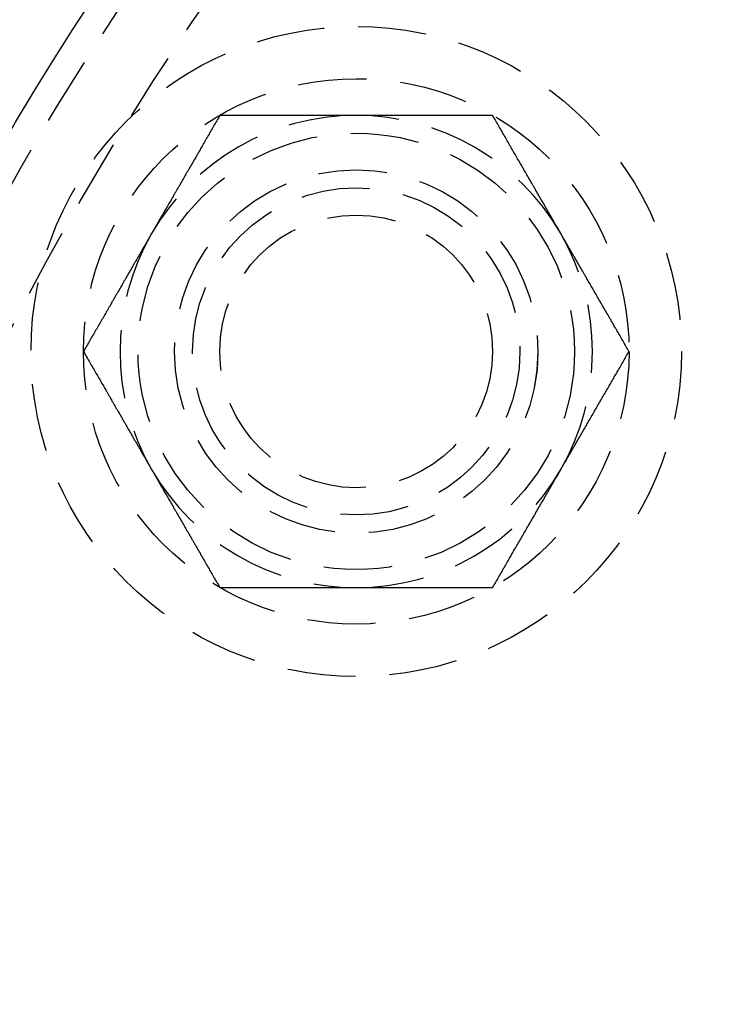
# Model space of a CAD drawing. Extents: x 3099 to 3864, y -193 to 401.
# Drawn here: x 3140 to 3165, y -34 to 2 of the extents above; entities that cross this region are included whole.
import ezdxf

# ---------------------------------------------------------------- set-up
doc = ezdxf.new("R2010")
doc.units = 0
doc.header["$LTSCALE"] = 10
doc.linetypes.add('VERDECKT', pattern=[0.375, 0.25, -0.125])
doc.layers.get('0').update_dxf_attribs({"linetype": 'CONTINUOUS'})

# ---------------------------------------------------------------- blocks, each defined once
blk = doc.blocks.new('A$C346087DA')
at = {"color": 1}
for points in [[(1348.79, 227.053, 0), (1348.77, 227.003, 0), (1348.74, 226.952, 0), (1348.71, 226.902, 0), (1348.68, 226.852, 0), (1348.65, 226.802, 0), (1348.62, 226.752, 0), (1348.59, 226.703, 0), (1348.56, 226.653, 0), (1348.54, 226.604, 0), (1348.51, 226.555, 0), (1348.48, 226.506, 0), (1348.45, 226.458, 0), (1348.42, 226.409, 0), (1348.4, 226.361, 0), (1348.37, 226.312, 0), (1348.34, 226.264, 0), (1348.31, 226.216, 0), (1348.28, 226.169, 0), (1348.26, 226.121, 0), (1348.23, 226.073, 0), (1348.2, 226.026, 0), (1348.17, 225.979, 0), (1348.15, 225.931, 0), (1348.12, 225.884, 0), (1348.09, 225.837, 0), (1348.07, 225.791, 0), (1348.04, 225.744, 0), (1348.01, 225.697, 0), (1347.99, 225.651, 0), (1347.96, 225.605, 0), (1347.93, 225.558, 0), (1347.91, 225.512, 0), (1347.88, 225.466, 0), (1347.85, 225.42, 0), (1347.83, 225.375, 0), (1347.8, 225.329, 0), (1347.77, 225.283, 0), (1347.75, 225.238, 0), (1347.72, 225.192, 0), (1347.69, 225.147, 0), (1347.67, 225.102, 0), (1347.64, 225.057, 0), (1347.62, 225.012, 0), (1347.59, 224.967, 0), (1347.56, 224.922, 0), (1347.54, 224.877, 0), (1347.51, 224.832, 0), (1347.49, 224.787, 0), (1347.46, 224.743, 0), (1347.44, 224.698, 0), (1347.41, 224.653, 0), (1347.38, 224.609, 0), (1347.36, 224.565, 0), (1347.33, 224.52, 0), (1347.31, 224.476, 0), (1347.28, 224.432, 0), (1347.26, 224.388, 0), (1347.23, 224.343, 0), (1347.2, 224.299, 0), (1347.18, 224.255, 0), (1347.15, 224.211, 0), (1347.13, 224.167, 0), (1347.1, 224.123, 0), (1347.08, 224.079, 0), (1347.05, 224.036, 0), (1347.03, 223.992, 0), (1347, 223.948, 0), (1346.98, 223.904, 0), (1346.95, 223.86, 0), (1346.93, 223.817, 0), (1346.9, 223.773, 0), (1346.88, 223.729, 0), (1346.85, 223.686, 0), (1346.83, 223.642, 0), (1346.8, 223.598, 0), (1346.77, 223.555, 0), (1346.75, 223.511, 0), (1346.72, 223.467, 0), (1346.7, 223.424, 0), (1346.67, 223.38, 0), (1346.65, 223.336, 0), (1346.62, 223.293, 0), (1346.6, 223.249, 0), (1346.57, 223.206, 0), (1346.55, 223.162, 0), (1346.52, 223.118, 0), (1346.5, 223.074, 0), (1346.47, 223.031, 0), (1346.45, 222.987, 0), (1346.42, 222.943, 0), (1346.4, 222.9, 0), (1346.37, 222.856, 0), (1346.35, 222.812, 0), (1346.32, 222.768, 0), (1346.3, 222.724, 0)], [(1353.79, 227.053, 0), (1353.74, 227.053, 0), (1353.69, 227.053, 0), (1353.64, 227.053, 0), (1353.59, 227.053, 0), (1353.54, 227.053, 0), (1353.49, 227.053, 0), (1353.44, 227.053, 0), (1353.39, 227.053, 0), (1353.34, 227.053, 0), (1353.29, 227.053, 0), (1353.24, 227.053, 0), (1353.19, 227.053, 0), (1353.14, 227.053, 0), (1353.09, 227.053, 0), (1353.04, 227.053, 0), (1352.99, 227.053, 0), (1352.94, 227.053, 0), (1352.89, 227.053, 0), (1352.83, 227.053, 0), (1352.78, 227.053, 0), (1352.73, 227.053, 0), (1352.68, 227.053, 0), (1352.63, 227.053, 0), (1352.58, 227.053, 0), (1352.53, 227.053, 0), (1352.48, 227.053, 0), (1352.43, 227.053, 0), (1352.38, 227.053, 0), (1352.33, 227.053, 0), (1352.28, 227.053, 0), (1352.23, 227.053, 0), (1352.18, 227.053, 0), (1352.13, 227.053, 0), (1352.08, 227.053, 0), (1352.03, 227.053, 0), (1351.97, 227.053, 0), (1351.92, 227.053, 0), (1351.87, 227.053, 0), (1351.82, 227.053, 0), (1351.77, 227.053, 0), (1351.72, 227.053, 0), (1351.67, 227.053, 0), (1351.62, 227.053, 0), (1351.57, 227.053, 0), (1351.51, 227.053, 0), (1351.46, 227.053, 0), (1351.41, 227.053, 0), (1351.36, 227.053, 0), (1351.31, 227.053, 0), (1351.26, 227.053, 0), (1351.2, 227.053, 0), (1351.15, 227.053, 0), (1351.1, 227.053, 0), (1351.05, 227.053, 0), (1351, 227.053, 0), (1350.94, 227.053, 0), (1350.89, 227.053, 0), (1350.84, 227.053, 0), (1350.79, 227.053, 0), (1350.73, 227.053, 0), (1350.68, 227.053, 0), (1350.63, 227.053, 0), (1350.57, 227.053, 0), (1350.52, 227.053, 0), (1350.47, 227.053, 0), (1350.41, 227.053, 0), (1350.36, 227.053, 0), (1350.31, 227.053, 0), (1350.25, 227.053, 0), (1350.2, 227.053, 0), (1350.14, 227.053, 0), (1350.09, 227.053, 0), (1350.04, 227.053, 0), (1349.98, 227.053, 0), (1349.93, 227.053, 0), (1349.87, 227.053, 0), (1349.82, 227.053, 0), (1349.76, 227.053, 0), (1349.71, 227.053, 0), (1349.65, 227.053, 0), (1349.59, 227.053, 0), (1349.54, 227.053, 0), (1349.48, 227.053, 0), (1349.43, 227.053, 0), (1349.37, 227.053, 0), (1349.31, 227.053, 0), (1349.26, 227.053, 0), (1349.2, 227.053, 0), (1349.14, 227.053, 0), (1349.08, 227.053, 0), (1349.03, 227.053, 0), (1348.97, 227.053, 0), (1348.91, 227.053, 0), (1348.85, 227.053, 0), (1348.79, 227.053, 0)], [(1358.79, 227.053, 0), (1358.73, 227.053, 0), (1358.68, 227.053, 0), (1358.62, 227.053, 0), (1358.56, 227.053, 0), (1358.5, 227.053, 0), (1358.44, 227.053, 0), (1358.39, 227.053, 0), (1358.33, 227.053, 0), (1358.27, 227.053, 0), (1358.22, 227.053, 0), (1358.16, 227.053, 0), (1358.1, 227.053, 0), (1358.05, 227.053, 0), (1357.99, 227.053, 0), (1357.94, 227.053, 0), (1357.88, 227.053, 0), (1357.83, 227.053, 0), (1357.77, 227.053, 0), (1357.72, 227.053, 0), (1357.66, 227.053, 0), (1357.61, 227.053, 0), (1357.55, 227.053, 0), (1357.5, 227.053, 0), (1357.44, 227.053, 0), (1357.39, 227.053, 0), (1357.33, 227.053, 0), (1357.28, 227.053, 0), (1357.23, 227.053, 0), (1357.17, 227.053, 0), (1357.12, 227.053, 0), (1357.07, 227.053, 0), (1357.01, 227.053, 0), (1356.96, 227.053, 0), (1356.91, 227.053, 0), (1356.85, 227.053, 0), (1356.8, 227.053, 0), (1356.75, 227.053, 0), (1356.7, 227.053, 0), (1356.64, 227.053, 0), (1356.59, 227.053, 0), (1356.54, 227.053, 0), (1356.49, 227.053, 0), (1356.43, 227.053, 0), (1356.38, 227.053, 0), (1356.33, 227.053, 0), (1356.28, 227.053, 0), (1356.23, 227.053, 0), (1356.18, 227.053, 0), (1356.12, 227.053, 0), (1356.07, 227.053, 0), (1356.02, 227.053, 0), (1355.97, 227.053, 0), (1355.92, 227.053, 0), (1355.87, 227.053, 0), (1355.82, 227.053, 0), (1355.77, 227.053, 0), (1355.71, 227.053, 0), (1355.66, 227.053, 0), (1355.61, 227.053, 0), (1355.56, 227.053, 0), (1355.51, 227.053, 0), (1355.46, 227.053, 0), (1355.41, 227.053, 0), (1355.36, 227.053, 0), (1355.31, 227.053, 0), (1355.26, 227.053, 0), (1355.21, 227.053, 0), (1355.16, 227.053, 0), (1355.11, 227.053, 0), (1355.05, 227.053, 0), (1355, 227.053, 0), (1354.95, 227.053, 0), (1354.9, 227.053, 0), (1354.85, 227.053, 0), (1354.8, 227.053, 0), (1354.75, 227.053, 0), (1354.7, 227.053, 0), (1354.65, 227.053, 0), (1354.6, 227.053, 0), (1354.55, 227.053, 0), (1354.5, 227.053, 0), (1354.45, 227.053, 0), (1354.4, 227.053, 0), (1354.35, 227.053, 0), (1354.3, 227.053, 0), (1354.25, 227.053, 0), (1354.2, 227.053, 0), (1354.15, 227.053, 0), (1354.1, 227.053, 0), (1354.05, 227.053, 0), (1354, 227.053, 0), (1353.95, 227.053, 0), (1353.89, 227.053, 0), (1353.84, 227.053, 0), (1353.79, 227.053, 0)], [(1361.29, 222.724, 0), (1361.27, 222.768, 0), (1361.24, 222.812, 0), (1361.22, 222.856, 0), (1361.19, 222.9, 0), (1361.17, 222.943, 0), (1361.14, 222.987, 0), (1361.11, 223.031, 0), (1361.09, 223.074, 0), (1361.06, 223.118, 0), (1361.04, 223.162, 0), (1361.01, 223.206, 0), (1360.99, 223.249, 0), (1360.96, 223.293, 0), (1360.94, 223.336, 0), (1360.91, 223.38, 0), (1360.89, 223.424, 0), (1360.86, 223.467, 0), (1360.84, 223.511, 0), (1360.81, 223.555, 0), (1360.79, 223.598, 0), (1360.76, 223.642, 0), (1360.74, 223.686, 0), (1360.71, 223.729, 0), (1360.69, 223.773, 0), (1360.66, 223.817, 0), (1360.64, 223.86, 0), (1360.61, 223.904, 0), (1360.59, 223.948, 0), (1360.56, 223.992, 0), (1360.53, 224.036, 0), (1360.51, 224.079, 0), (1360.48, 224.123, 0), (1360.46, 224.167, 0), (1360.43, 224.211, 0), (1360.41, 224.255, 0), (1360.38, 224.299, 0), (1360.36, 224.343, 0), (1360.33, 224.388, 0), (1360.31, 224.432, 0), (1360.28, 224.476, 0), (1360.25, 224.52, 0), (1360.23, 224.565, 0), (1360.2, 224.609, 0), (1360.18, 224.653, 0), (1360.15, 224.698, 0), (1360.13, 224.743, 0), (1360.1, 224.787, 0), (1360.07, 224.832, 0), (1360.05, 224.877, 0), (1360.02, 224.922, 0), (1360, 224.967, 0), (1359.97, 225.012, 0), (1359.94, 225.057, 0), (1359.92, 225.102, 0), (1359.89, 225.147, 0), (1359.87, 225.192, 0), (1359.84, 225.238, 0), (1359.81, 225.283, 0), (1359.79, 225.329, 0), (1359.76, 225.375, 0), (1359.73, 225.42, 0), (1359.71, 225.466, 0), (1359.68, 225.512, 0), (1359.66, 225.558, 0), (1359.63, 225.605, 0), (1359.6, 225.651, 0), (1359.57, 225.697, 0), (1359.55, 225.744, 0), (1359.52, 225.791, 0), (1359.49, 225.837, 0), (1359.47, 225.884, 0), (1359.44, 225.931, 0), (1359.41, 225.979, 0), (1359.39, 226.026, 0), (1359.36, 226.073, 0), (1359.33, 226.121, 0), (1359.3, 226.169, 0), (1359.28, 226.216, 0), (1359.25, 226.264, 0), (1359.22, 226.312, 0), (1359.19, 226.361, 0), (1359.16, 226.409, 0), (1359.14, 226.458, 0), (1359.11, 226.506, 0), (1359.08, 226.555, 0), (1359.05, 226.604, 0), (1359.02, 226.653, 0), (1358.99, 226.703, 0), (1358.97, 226.752, 0), (1358.94, 226.802, 0), (1358.91, 226.852, 0), (1358.88, 226.902, 0), (1358.85, 226.952, 0), (1358.82, 227.003, 0), (1358.79, 227.053, 0)], [(1346.3, 222.724, 0), (1346.27, 222.68, 0), (1346.24, 222.636, 0), (1346.22, 222.593, 0), (1346.19, 222.549, 0), (1346.17, 222.505, 0), (1346.14, 222.461, 0), (1346.12, 222.418, 0), (1346.09, 222.374, 0), (1346.07, 222.33, 0), (1346.04, 222.287, 0), (1346.02, 222.243, 0), (1345.99, 222.199, 0), (1345.97, 222.156, 0), (1345.94, 222.112, 0), (1345.92, 222.068, 0), (1345.89, 222.025, 0), (1345.87, 221.981, 0), (1345.84, 221.937, 0), (1345.82, 221.894, 0), (1345.79, 221.85, 0), (1345.77, 221.807, 0), (1345.74, 221.763, 0), (1345.72, 221.719, 0), (1345.69, 221.675, 0), (1345.66, 221.632, 0), (1345.64, 221.588, 0), (1345.61, 221.544, 0), (1345.59, 221.501, 0), (1345.56, 221.457, 0), (1345.54, 221.413, 0), (1345.51, 221.369, 0), (1345.49, 221.325, 0), (1345.46, 221.281, 0), (1345.44, 221.237, 0), (1345.41, 221.193, 0), (1345.39, 221.149, 0), (1345.36, 221.105, 0), (1345.34, 221.061, 0), (1345.31, 221.017, 0), (1345.28, 220.972, 0), (1345.26, 220.928, 0), (1345.23, 220.884, 0), (1345.21, 220.839, 0), (1345.18, 220.795, 0), (1345.16, 220.75, 0), (1345.13, 220.706, 0), (1345.1, 220.661, 0), (1345.08, 220.616, 0), (1345.05, 220.572, 0), (1345.03, 220.527, 0), (1345, 220.482, 0), (1344.97, 220.437, 0), (1344.95, 220.392, 0), (1344.92, 220.347, 0), (1344.9, 220.301, 0), (1344.87, 220.256, 0), (1344.84, 220.211, 0), (1344.82, 220.165, 0), (1344.79, 220.119, 0), (1344.77, 220.074, 0), (1344.74, 220.028, 0), (1344.71, 219.982, 0), (1344.69, 219.936, 0), (1344.66, 219.89, 0), (1344.63, 219.844, 0), (1344.61, 219.797, 0), (1344.58, 219.751, 0), (1344.55, 219.704, 0), (1344.53, 219.658, 0), (1344.5, 219.611, 0), (1344.47, 219.564, 0), (1344.44, 219.517, 0), (1344.42, 219.47, 0), (1344.39, 219.423, 0), (1344.36, 219.375, 0), (1344.33, 219.328, 0), (1344.31, 219.28, 0), (1344.28, 219.232, 0), (1344.25, 219.184, 0), (1344.22, 219.136, 0), (1344.2, 219.088, 0), (1344.17, 219.039, 0), (1344.14, 218.991, 0), (1344.11, 218.942, 0), (1344.08, 218.893, 0), (1344.06, 218.844, 0), (1344.03, 218.795, 0), (1344, 218.746, 0), (1343.97, 218.696, 0), (1343.94, 218.646, 0), (1343.91, 218.597, 0), (1343.88, 218.546, 0), (1343.85, 218.496, 0), (1343.83, 218.446, 0), (1343.8, 218.395, 0)], [(1363.79, 218.395, 0), (1363.76, 218.446, 0), (1363.73, 218.496, 0), (1363.7, 218.546, 0), (1363.67, 218.597, 0), (1363.65, 218.646, 0), (1363.62, 218.696, 0), (1363.59, 218.746, 0), (1363.56, 218.795, 0), (1363.53, 218.844, 0), (1363.5, 218.893, 0), (1363.48, 218.942, 0), (1363.45, 218.991, 0), (1363.42, 219.039, 0), (1363.39, 219.088, 0), (1363.36, 219.136, 0), (1363.34, 219.184, 0), (1363.31, 219.232, 0), (1363.28, 219.28, 0), (1363.25, 219.328, 0), (1363.23, 219.375, 0), (1363.2, 219.423, 0), (1363.17, 219.47, 0), (1363.14, 219.517, 0), (1363.12, 219.564, 0), (1363.09, 219.611, 0), (1363.06, 219.658, 0), (1363.04, 219.704, 0), (1363.01, 219.751, 0), (1362.98, 219.797, 0), (1362.95, 219.844, 0), (1362.93, 219.89, 0), (1362.9, 219.936, 0), (1362.87, 219.982, 0), (1362.85, 220.028, 0), (1362.82, 220.074, 0), (1362.8, 220.119, 0), (1362.77, 220.165, 0), (1362.74, 220.211, 0), (1362.72, 220.256, 0), (1362.69, 220.301, 0), (1362.66, 220.347, 0), (1362.64, 220.392, 0), (1362.61, 220.437, 0), (1362.59, 220.482, 0), (1362.56, 220.527, 0), (1362.53, 220.572, 0), (1362.51, 220.616, 0), (1362.48, 220.661, 0), (1362.46, 220.706, 0), (1362.43, 220.75, 0), (1362.41, 220.795, 0), (1362.38, 220.839, 0), (1362.35, 220.884, 0), (1362.33, 220.928, 0), (1362.3, 220.972, 0), (1362.28, 221.017, 0), (1362.25, 221.061, 0), (1362.23, 221.105, 0), (1362.2, 221.149, 0), (1362.18, 221.193, 0), (1362.15, 221.237, 0), (1362.12, 221.281, 0), (1362.1, 221.325, 0), (1362.07, 221.369, 0), (1362.05, 221.413, 0), (1362.02, 221.457, 0), (1362, 221.501, 0), (1361.97, 221.544, 0), (1361.95, 221.588, 0), (1361.92, 221.632, 0), (1361.9, 221.675, 0), (1361.87, 221.719, 0), (1361.85, 221.763, 0), (1361.82, 221.807, 0), (1361.8, 221.85, 0), (1361.77, 221.894, 0), (1361.75, 221.937, 0), (1361.72, 221.981, 0), (1361.7, 222.025, 0), (1361.67, 222.068, 0), (1361.65, 222.112, 0), (1361.62, 222.156, 0), (1361.59, 222.199, 0), (1361.57, 222.243, 0), (1361.54, 222.287, 0), (1361.52, 222.33, 0), (1361.49, 222.374, 0), (1361.47, 222.418, 0), (1361.44, 222.461, 0), (1361.42, 222.505, 0), (1361.39, 222.549, 0), (1361.37, 222.593, 0), (1361.34, 222.636, 0), (1361.32, 222.68, 0), (1361.29, 222.724, 0)], [(1343.8, 218.395, 0), (1343.83, 218.345, 0), (1343.85, 218.294, 0), (1343.88, 218.244, 0), (1343.91, 218.194, 0), (1343.94, 218.144, 0), (1343.97, 218.094, 0), (1344, 218.045, 0), (1344.03, 217.995, 0), (1344.06, 217.946, 0), (1344.08, 217.897, 0), (1344.11, 217.848, 0), (1344.14, 217.8, 0), (1344.17, 217.751, 0), (1344.2, 217.703, 0), (1344.22, 217.654, 0), (1344.25, 217.606, 0), (1344.28, 217.558, 0), (1344.31, 217.511, 0), (1344.33, 217.463, 0), (1344.36, 217.415, 0), (1344.39, 217.368, 0), (1344.42, 217.321, 0), (1344.44, 217.273, 0), (1344.47, 217.226, 0), (1344.5, 217.179, 0), (1344.53, 217.133, 0), (1344.55, 217.086, 0), (1344.58, 217.039, 0), (1344.61, 216.993, 0), (1344.63, 216.947, 0), (1344.66, 216.9, 0), (1344.69, 216.854, 0), (1344.71, 216.808, 0), (1344.74, 216.762, 0), (1344.77, 216.717, 0), (1344.79, 216.671, 0), (1344.82, 216.625, 0), (1344.84, 216.58, 0), (1344.87, 216.534, 0), (1344.9, 216.489, 0), (1344.92, 216.444, 0), (1344.95, 216.399, 0), (1344.97, 216.354, 0), (1345, 216.309, 0), (1345.03, 216.264, 0), (1345.05, 216.219, 0), (1345.08, 216.174, 0), (1345.1, 216.129, 0), (1345.13, 216.085, 0), (1345.16, 216.04, 0), (1345.18, 215.995, 0), (1345.21, 215.951, 0), (1345.23, 215.907, 0), (1345.26, 215.862, 0), (1345.28, 215.818, 0), (1345.31, 215.774, 0), (1345.34, 215.73, 0), (1345.36, 215.685, 0), (1345.39, 215.641, 0), (1345.41, 215.597, 0), (1345.44, 215.553, 0), (1345.46, 215.509, 0), (1345.49, 215.465, 0), (1345.51, 215.421, 0), (1345.54, 215.378, 0), (1345.56, 215.334, 0), (1345.59, 215.29, 0), (1345.61, 215.246, 0), (1345.64, 215.202, 0), (1345.66, 215.159, 0), (1345.69, 215.115, 0), (1345.72, 215.071, 0), (1345.74, 215.028, 0), (1345.77, 214.984, 0), (1345.79, 214.94, 0), (1345.82, 214.897, 0), (1345.84, 214.853, 0), (1345.87, 214.809, 0), (1345.89, 214.766, 0), (1345.92, 214.722, 0), (1345.94, 214.678, 0), (1345.97, 214.635, 0), (1345.99, 214.591, 0), (1346.02, 214.548, 0), (1346.04, 214.504, 0), (1346.07, 214.46, 0), (1346.09, 214.416, 0), (1346.12, 214.373, 0), (1346.14, 214.329, 0), (1346.17, 214.285, 0), (1346.19, 214.242, 0), (1346.22, 214.198, 0), (1346.24, 214.154, 0), (1346.27, 214.11, 0), (1346.3, 214.066, 0)], [(1361.29, 214.066, 0), (1361.32, 214.11, 0), (1361.34, 214.154, 0), (1361.37, 214.198, 0), (1361.39, 214.242, 0), (1361.42, 214.285, 0), (1361.44, 214.329, 0), (1361.47, 214.373, 0), (1361.49, 214.416, 0), (1361.52, 214.46, 0), (1361.54, 214.504, 0), (1361.57, 214.548, 0), (1361.59, 214.591, 0), (1361.62, 214.635, 0), (1361.65, 214.678, 0), (1361.67, 214.722, 0), (1361.7, 214.766, 0), (1361.72, 214.809, 0), (1361.75, 214.853, 0), (1361.77, 214.897, 0), (1361.8, 214.94, 0), (1361.82, 214.984, 0), (1361.85, 215.028, 0), (1361.87, 215.071, 0), (1361.9, 215.115, 0), (1361.92, 215.159, 0), (1361.95, 215.202, 0), (1361.97, 215.246, 0), (1362, 215.29, 0), (1362.02, 215.334, 0), (1362.05, 215.378, 0), (1362.07, 215.421, 0), (1362.1, 215.465, 0), (1362.12, 215.509, 0), (1362.15, 215.553, 0), (1362.18, 215.597, 0), (1362.2, 215.641, 0), (1362.23, 215.685, 0), (1362.25, 215.73, 0), (1362.28, 215.774, 0), (1362.3, 215.818, 0), (1362.33, 215.862, 0), (1362.35, 215.907, 0), (1362.38, 215.951, 0), (1362.41, 215.995, 0), (1362.43, 216.04, 0), (1362.46, 216.085, 0), (1362.48, 216.129, 0), (1362.51, 216.174, 0), (1362.53, 216.219, 0), (1362.56, 216.264, 0), (1362.59, 216.309, 0), (1362.61, 216.354, 0), (1362.64, 216.399, 0), (1362.66, 216.444, 0), (1362.69, 216.489, 0), (1362.72, 216.534, 0), (1362.74, 216.58, 0), (1362.77, 216.625, 0), (1362.8, 216.671, 0), (1362.82, 216.717, 0), (1362.85, 216.762, 0), (1362.87, 216.808, 0), (1362.9, 216.854, 0), (1362.93, 216.9, 0), (1362.95, 216.947, 0), (1362.98, 216.993, 0), (1363.01, 217.039, 0), (1363.04, 217.086, 0), (1363.06, 217.133, 0), (1363.09, 217.179, 0), (1363.12, 217.226, 0), (1363.14, 217.273, 0), (1363.17, 217.321, 0), (1363.2, 217.368, 0), (1363.23, 217.415, 0), (1363.25, 217.463, 0), (1363.28, 217.511, 0), (1363.31, 217.558, 0), (1363.34, 217.606, 0), (1363.36, 217.654, 0), (1363.39, 217.703, 0), (1363.42, 217.751, 0), (1363.45, 217.8, 0), (1363.48, 217.848, 0), (1363.5, 217.897, 0), (1363.53, 217.946, 0), (1363.56, 217.995, 0), (1363.59, 218.045, 0), (1363.62, 218.094, 0), (1363.65, 218.144, 0), (1363.67, 218.194, 0), (1363.7, 218.244, 0), (1363.73, 218.294, 0), (1363.76, 218.345, 0), (1363.79, 218.395, 0)], [(1346.3, 214.066, 0), (1346.32, 214.022, 0), (1346.35, 213.978, 0), (1346.37, 213.935, 0), (1346.4, 213.891, 0), (1346.42, 213.847, 0), (1346.45, 213.803, 0), (1346.47, 213.76, 0), (1346.5, 213.716, 0), (1346.52, 213.672, 0), (1346.55, 213.629, 0), (1346.57, 213.585, 0), (1346.6, 213.541, 0), (1346.62, 213.498, 0), (1346.65, 213.454, 0), (1346.67, 213.41, 0), (1346.7, 213.367, 0), (1346.72, 213.323, 0), (1346.75, 213.279, 0), (1346.77, 213.236, 0), (1346.8, 213.192, 0), (1346.83, 213.149, 0), (1346.85, 213.105, 0), (1346.88, 213.061, 0), (1346.9, 213.017, 0), (1346.93, 212.974, 0), (1346.95, 212.93, 0), (1346.98, 212.886, 0), (1347, 212.843, 0), (1347.03, 212.799, 0), (1347.05, 212.755, 0), (1347.08, 212.711, 0), (1347.1, 212.667, 0), (1347.13, 212.623, 0), (1347.15, 212.579, 0), (1347.18, 212.535, 0), (1347.2, 212.491, 0), (1347.23, 212.447, 0), (1347.26, 212.403, 0), (1347.28, 212.359, 0), (1347.31, 212.314, 0), (1347.33, 212.27, 0), (1347.36, 212.226, 0), (1347.38, 212.181, 0), (1347.41, 212.137, 0), (1347.44, 212.092, 0), (1347.46, 212.048, 0), (1347.49, 212.003, 0), (1347.51, 211.958, 0), (1347.54, 211.914, 0), (1347.56, 211.869, 0), (1347.59, 211.824, 0), (1347.62, 211.779, 0), (1347.64, 211.734, 0), (1347.67, 211.689, 0), (1347.69, 211.643, 0), (1347.72, 211.598, 0), (1347.75, 211.553, 0), (1347.77, 211.507, 0), (1347.8, 211.461, 0), (1347.83, 211.416, 0), (1347.85, 211.37, 0), (1347.88, 211.324, 0), (1347.91, 211.278, 0), (1347.93, 211.232, 0), (1347.96, 211.186, 0), (1347.99, 211.139, 0), (1348.01, 211.093, 0), (1348.04, 211.046, 0), (1348.07, 211, 0), (1348.09, 210.953, 0), (1348.12, 210.906, 0), (1348.15, 210.859, 0), (1348.17, 210.812, 0), (1348.2, 210.765, 0), (1348.23, 210.717, 0), (1348.26, 210.67, 0), (1348.28, 210.622, 0), (1348.31, 210.574, 0), (1348.34, 210.526, 0), (1348.37, 210.478, 0), (1348.4, 210.43, 0), (1348.42, 210.381, 0), (1348.45, 210.333, 0), (1348.48, 210.284, 0), (1348.51, 210.235, 0), (1348.54, 210.186, 0), (1348.56, 210.137, 0), (1348.59, 210.088, 0), (1348.62, 210.038, 0), (1348.65, 209.988, 0), (1348.68, 209.939, 0), (1348.71, 209.888, 0), (1348.74, 209.838, 0), (1348.77, 209.788, 0), (1348.79, 209.737, 0)], [(1358.79, 209.737, 0), (1358.82, 209.788, 0), (1358.85, 209.838, 0), (1358.88, 209.888, 0), (1358.91, 209.939, 0), (1358.94, 209.988, 0), (1358.97, 210.038, 0), (1358.99, 210.088, 0), (1359.02, 210.137, 0), (1359.05, 210.186, 0), (1359.08, 210.235, 0), (1359.11, 210.284, 0), (1359.14, 210.333, 0), (1359.16, 210.381, 0), (1359.19, 210.43, 0), (1359.22, 210.478, 0), (1359.25, 210.526, 0), (1359.28, 210.574, 0), (1359.3, 210.622, 0), (1359.33, 210.67, 0), (1359.36, 210.717, 0), (1359.39, 210.765, 0), (1359.41, 210.812, 0), (1359.44, 210.859, 0), (1359.47, 210.906, 0), (1359.49, 210.953, 0), (1359.52, 211, 0), (1359.55, 211.046, 0), (1359.57, 211.093, 0), (1359.6, 211.139, 0), (1359.63, 211.186, 0), (1359.66, 211.232, 0), (1359.68, 211.278, 0), (1359.71, 211.324, 0), (1359.73, 211.37, 0), (1359.76, 211.416, 0), (1359.79, 211.461, 0), (1359.81, 211.507, 0), (1359.84, 211.553, 0), (1359.87, 211.598, 0), (1359.89, 211.643, 0), (1359.92, 211.689, 0), (1359.94, 211.734, 0), (1359.97, 211.779, 0), (1360, 211.824, 0), (1360.02, 211.869, 0), (1360.05, 211.914, 0), (1360.07, 211.958, 0), (1360.1, 212.003, 0), (1360.13, 212.048, 0), (1360.15, 212.092, 0), (1360.18, 212.137, 0), (1360.2, 212.181, 0), (1360.23, 212.226, 0), (1360.25, 212.27, 0), (1360.28, 212.314, 0), (1360.31, 212.359, 0), (1360.33, 212.403, 0), (1360.36, 212.447, 0), (1360.38, 212.491, 0), (1360.41, 212.535, 0), (1360.43, 212.579, 0), (1360.46, 212.623, 0), (1360.48, 212.667, 0), (1360.51, 212.711, 0), (1360.53, 212.755, 0), (1360.56, 212.799, 0), (1360.59, 212.843, 0), (1360.61, 212.886, 0), (1360.64, 212.93, 0), (1360.66, 212.974, 0), (1360.69, 213.017, 0), (1360.71, 213.061, 0), (1360.74, 213.105, 0), (1360.76, 213.149, 0), (1360.79, 213.192, 0), (1360.81, 213.236, 0), (1360.84, 213.279, 0), (1360.86, 213.323, 0), (1360.89, 213.367, 0), (1360.91, 213.41, 0), (1360.94, 213.454, 0), (1360.96, 213.498, 0), (1360.99, 213.541, 0), (1361.01, 213.585, 0), (1361.04, 213.629, 0), (1361.06, 213.672, 0), (1361.09, 213.716, 0), (1361.11, 213.76, 0), (1361.14, 213.803, 0), (1361.17, 213.847, 0), (1361.19, 213.891, 0), (1361.22, 213.935, 0), (1361.24, 213.978, 0), (1361.27, 214.022, 0), (1361.29, 214.066, 0)], [(1348.79, 209.737, 0), (1348.85, 209.737, 0), (1348.91, 209.737, 0), (1348.97, 209.737, 0), (1349.03, 209.737, 0), (1349.08, 209.737, 0), (1349.14, 209.737, 0), (1349.2, 209.737, 0), (1349.26, 209.737, 0), (1349.31, 209.737, 0), (1349.37, 209.737, 0), (1349.43, 209.737, 0), (1349.48, 209.737, 0), (1349.54, 209.737, 0), (1349.59, 209.737, 0), (1349.65, 209.737, 0), (1349.71, 209.737, 0), (1349.76, 209.737, 0), (1349.82, 209.737, 0), (1349.87, 209.737, 0), (1349.93, 209.737, 0), (1349.98, 209.737, 0), (1350.04, 209.737, 0), (1350.09, 209.737, 0), (1350.14, 209.737, 0), (1350.2, 209.737, 0), (1350.25, 209.737, 0), (1350.31, 209.737, 0), (1350.36, 209.737, 0), (1350.41, 209.737, 0), (1350.47, 209.737, 0), (1350.52, 209.737, 0), (1350.57, 209.737, 0), (1350.63, 209.737, 0), (1350.68, 209.737, 0), (1350.73, 209.737, 0), (1350.79, 209.737, 0), (1350.84, 209.737, 0), (1350.89, 209.737, 0), (1350.94, 209.737, 0), (1351, 209.737, 0), (1351.05, 209.737, 0), (1351.1, 209.737, 0), (1351.15, 209.737, 0), (1351.2, 209.737, 0), (1351.26, 209.737, 0), (1351.31, 209.737, 0), (1351.36, 209.737, 0), (1351.41, 209.737, 0), (1351.46, 209.737, 0), (1351.51, 209.737, 0), (1351.57, 209.737, 0), (1351.62, 209.737, 0), (1351.67, 209.737, 0), (1351.72, 209.737, 0), (1351.77, 209.737, 0), (1351.82, 209.737, 0), (1351.87, 209.737, 0), (1351.92, 209.737, 0), (1351.97, 209.737, 0), (1352.03, 209.737, 0), (1352.08, 209.737, 0), (1352.13, 209.737, 0), (1352.18, 209.737, 0), (1352.23, 209.737, 0), (1352.28, 209.737, 0), (1352.33, 209.737, 0), (1352.38, 209.737, 0), (1352.43, 209.737, 0), (1352.48, 209.737, 0), (1352.53, 209.737, 0), (1352.58, 209.737, 0), (1352.63, 209.737, 0), (1352.68, 209.737, 0), (1352.73, 209.737, 0), (1352.78, 209.737, 0), (1352.83, 209.737, 0), (1352.89, 209.737, 0), (1352.94, 209.737, 0), (1352.99, 209.737, 0), (1353.04, 209.737, 0), (1353.09, 209.737, 0), (1353.14, 209.737, 0), (1353.19, 209.737, 0), (1353.24, 209.737, 0), (1353.29, 209.737, 0), (1353.34, 209.737, 0), (1353.39, 209.737, 0), (1353.44, 209.737, 0), (1353.49, 209.737, 0), (1353.54, 209.737, 0), (1353.59, 209.737, 0), (1353.64, 209.737, 0), (1353.69, 209.737, 0), (1353.74, 209.737, 0), (1353.79, 209.737, 0)], [(1353.79, 209.737, 0), (1353.84, 209.737, 0), (1353.89, 209.737, 0), (1353.95, 209.737, 0), (1354, 209.737, 0), (1354.05, 209.737, 0), (1354.1, 209.737, 0), (1354.15, 209.737, 0), (1354.2, 209.737, 0), (1354.25, 209.737, 0), (1354.3, 209.737, 0), (1354.35, 209.737, 0), (1354.4, 209.737, 0), (1354.45, 209.737, 0), (1354.5, 209.737, 0), (1354.55, 209.737, 0), (1354.6, 209.737, 0), (1354.65, 209.737, 0), (1354.7, 209.737, 0), (1354.75, 209.737, 0), (1354.8, 209.737, 0), (1354.85, 209.737, 0), (1354.9, 209.737, 0), (1354.95, 209.737, 0), (1355, 209.737, 0), (1355.05, 209.737, 0), (1355.11, 209.737, 0), (1355.16, 209.737, 0), (1355.21, 209.737, 0), (1355.26, 209.737, 0), (1355.31, 209.737, 0), (1355.36, 209.737, 0), (1355.41, 209.737, 0), (1355.46, 209.737, 0), (1355.51, 209.737, 0), (1355.56, 209.737, 0), (1355.61, 209.737, 0), (1355.66, 209.737, 0), (1355.71, 209.737, 0), (1355.77, 209.737, 0), (1355.82, 209.737, 0), (1355.87, 209.737, 0), (1355.92, 209.737, 0), (1355.97, 209.737, 0), (1356.02, 209.737, 0), (1356.07, 209.737, 0), (1356.12, 209.737, 0), (1356.18, 209.737, 0), (1356.23, 209.737, 0), (1356.28, 209.737, 0), (1356.33, 209.737, 0), (1356.38, 209.737, 0), (1356.43, 209.737, 0), (1356.49, 209.737, 0), (1356.54, 209.737, 0), (1356.59, 209.737, 0), (1356.64, 209.737, 0), (1356.7, 209.737, 0), (1356.75, 209.737, 0), (1356.8, 209.737, 0), (1356.85, 209.737, 0), (1356.91, 209.737, 0), (1356.96, 209.737, 0), (1357.01, 209.737, 0), (1357.07, 209.737, 0), (1357.12, 209.737, 0), (1357.17, 209.737, 0), (1357.23, 209.737, 0), (1357.28, 209.737, 0), (1357.33, 209.737, 0), (1357.39, 209.737, 0), (1357.44, 209.737, 0), (1357.5, 209.737, 0), (1357.55, 209.737, 0), (1357.61, 209.737, 0), (1357.66, 209.737, 0), (1357.72, 209.737, 0), (1357.77, 209.737, 0), (1357.83, 209.737, 0), (1357.88, 209.737, 0), (1357.94, 209.737, 0), (1357.99, 209.737, 0), (1358.05, 209.737, 0), (1358.1, 209.737, 0), (1358.16, 209.737, 0), (1358.22, 209.737, 0), (1358.27, 209.737, 0), (1358.33, 209.737, 0), (1358.39, 209.737, 0), (1358.44, 209.737, 0), (1358.5, 209.737, 0), (1358.56, 209.737, 0), (1358.62, 209.737, 0), (1358.68, 209.737, 0), (1358.73, 209.737, 0), (1358.79, 209.737, 0)]]:
    blk.add_polyline3d(points, dxfattribs=at)
at = {"color": 3, "linetype": 'CONTINUOUS'}
for radius in [135, 130, 110]:
    blk.add_circle((1436.066, 170.9), radius, dxfattribs=at)
at = {"color": 1, "linetype": 'VERDECKT'}
for centre, radius in [((1436.066, 170.9), 109), ((1436.066, 170.9), 106.5), ((1353.7935, 218.3952), 11.9214), ((1353.7935, 218.4), 10), ((1353.7935, 218.4), 8), ((1353.7935, 218.3952), 6.66), ((1353.7935, 218.3952), 6.6599), ((1353.7935, 218.4), 6), ((1353.7935, 218.4), 5)]:
    blk.add_circle(centre, radius, dxfattribs=at)
for centre, radius, start, end in [((1436.066, 170.9), 134, 90, 270), ((1353.7935, 218.3952), 8.658, 90, 150), ((1353.7935, 218.3952), 8.658, 30, 90), ((1353.7935, 218.3952), 8.658, 150, 210), ((1353.7935, 218.3952), 8.658, 330, 30), ((1353.7935, 218.3952), 8.658, 210, 270), ((1353.7935, 218.3952), 8.658, 270, 330)]:
    blk.add_arc(centre, radius, start, end, dxfattribs=at)

msp = doc.modelspace()

# ---------------------------------------------------------------- block references
msp.add_blockref('A$C346087DA', (1798.373, -228.525, -83.395))

doc.saveas('drawing.dxf')
